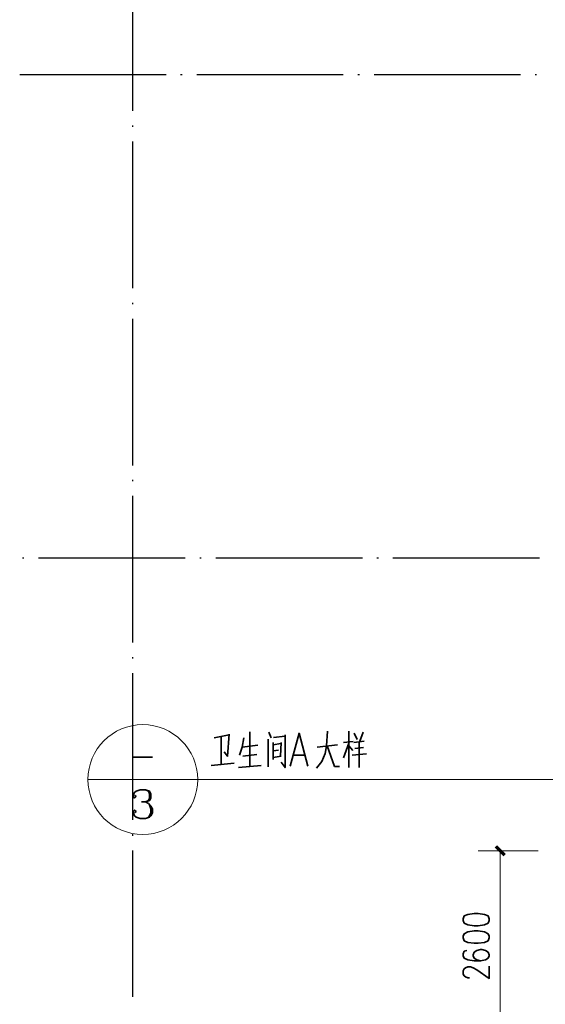
# Model space of a CAD drawing. Extents: x 32601 to 617016, y 48177 to 278492.
# Drawn here: x 87907 to 95085, y 200441 to 213886 of the extents above; entities that cross this region are included whole.
import ezdxf

# ---------------------------------------------------------------- set-up
doc = ezdxf.new("R2010")
doc.units = 0
doc.header["$LTSCALE"] = 1000
doc.header["$MEASUREMENT"] = 0

msp = doc.modelspace()

# ---------------------------------------------------------------- hatches: boundary and pattern name
at = {"linetype": 'Continuous', "lineweight": 18}
msp.add_hatch(color=0, dxfattribs=at).paths.add_polyline_path([(94514.1, 202460.8), (94392.9, 202582), (94428, 202613.9), (94546, 202495.8)])

# ---------------------------------------------------------------- linework, layer by layer
at = {"color": 0, "linetype": 'Continuous', "lineweight": 25}
for p, q in [((89448.1, 214644.1, 0), (89448.1, 212643.9, 0)), ((87907.2, 213138.3, 0), (89907.5, 213138.3, 0)), ((90105.3, 213138.3, 0), (90127.6, 213138.3, 0)), ((90325.4, 213138.3, 0), (92325.7, 213138.3, 0)), ((92526.6, 213138.3, 0), (92545.8, 213138.3, 0)), ((92746.8, 213138.3, 0), (94747, 213138.3, 0)), ((94944.8, 213138.3, 0), (94967.1, 213138.3, 0)), ((89448.1, 212442.9, 0), (89448.1, 212423.7, 0)), ((89448.1, 212222.8, 0), (89448.1, 210222.5, 0)), ((89448.1, 210021.5, 0), (89448.1, 210002.4, 0)), ((89448.1, 209801.4, 0), (89448.1, 207801.1, 0)), ((89448.1, 207603.4, 0), (89448.1, 207584.2, 0)), ((89448.1, 207383.2, 0), (89448.1, 205383, 0)), ((87945.5, 206537.8, 0), (87964.7, 206537.8, 0)), ((88165.6, 206537.8, 0), (90165.9, 206537.8, 0)), ((90366.9, 206537.8, 0), (90386, 206537.8, 0)), ((90587, 206537.8, 0), (92587.2, 206537.8, 0)), ((92785, 206537.8, 0), (92807.4, 206537.8, 0)), ((93005.2, 206537.8, 0), (95005.4, 206537.8, 0)), ((89448.1, 205182, 0), (89448.1, 205162.9, 0)), ((89448.1, 204961.9, 0), (89448.1, 202961.6, 0)), ((89448.1, 202763.8, 0), (89448.1, 202741.5, 0)), ((89448.1, 202543.7, 0), (89448.1, 200543.4, 0))]:
    msp.add_line(p, q, dxfattribs=at)
at = {"color": 0, "linetype": 'Continuous', "lineweight": 35}
for p, q in [((90768.8, 204119.7, 0), (90564.7, 204081.4, 0)), ((90657.2, 204097.3, 0), (90657.2, 203724.1, 0)), ((91049.6, 204164.3, 0), (91049.6, 203695.4, 0)), ((91311.2, 204157.9, 0), (91339.9, 204081.4, 0)), ((91375, 204084.6, 0), (91531.3, 204103.7, 0)), ((92111.9, 204170.7, 0), (92099.1, 203969.7, 0)), ((92402.2, 204170.7, 0), (92402.2, 203673, 0)), ((92475.6, 204142, 0), (92513.9, 204059, 0)), ((92596.8, 204157.9, 0), (92552.2, 204036.7, 0)), ((90944.3, 203950.6, 0), (91161.2, 203979.3, 0)), ((91301.6, 204062.2, 0), (91301.6, 203682.6, 0)), ((91368.6, 204017.6, 0), (91368.6, 203784.7, 0)), ((91368.6, 203985.7, 0), (91473.9, 204001.6, 0)), ((91480.2, 204014.4, 0), (91467.5, 203829.3, 0)), ((92245.9, 203985.7, 0), (91971.5, 203950.6, 0)), ((92328.8, 204014.4, 0), (92462.8, 204030.3, 0)), ((92402.2, 204008, 0), (92328.8, 203807, 0)), ((92402.2, 203972.9, 0), (92456.4, 203905.9, 0)), ((92469.2, 204017.6, 0), (92612.8, 204036.7, 0)), ((92542.6, 204024, 0), (92542.6, 203673, 0)), ((90953.9, 203829.3, 0), (91145.3, 203851.7, 0)), ((91368.6, 203902.7, 0), (91442, 203912.3, 0)), ((91368.6, 203813.4, 0), (91480.2, 203829.3, 0)), ((91646.1, 203845.3, 0), (91796.1, 203845.3, 0)), ((92446.9, 203845.3, 0), (92641.5, 203861.3, 0)), ((92485.2, 203934.6, 0), (92603.2, 203947.4, 0)), ((89457.7, 203816.6, 0), (89719.3, 203816.6, 0)), ((90523.2, 203701.7, 0), (90835.8, 203733.6, 0)), ((90893.3, 203673, 0), (91205.9, 203701.7, 0))]:
    msp.add_line(p, q, dxfattribs=at)
at = {"color": 0, "linetype": 'Continuous', "lineweight": 18}
for p, q in [((90338.2, 203510.3, 0), (88838.8, 203510.3, 0)), ((91955.6, 203510.3, 0), (90338.2, 203510.3, 0)), ((95783.8, 203510.3, 0), (91955.6, 203510.3, 0)), ((94986.3, 202537.3, 0), (94169.6, 202537.3, 0))]:
    msp.add_line(p, q, dxfattribs=at)
at = {"color": 0, "linetype": 'Continuous', "lineweight": 35}
for points in [[(90701.8, 203890), (90746.5, 203829.3), (90768.8, 204129.2)], [(91531.3, 204119.7), (91531.3, 203673), (91480.2, 203746.4)], [(91601.5, 203695.4), (91722.7, 204142), (91843.9, 203695.4)], [(90966.6, 204081.4), (90944.3, 203950.6), (90909.2, 203845.3)], [(92099.1, 203969.7), (92076.8, 203867.6), (92032.2, 203756), (91962, 203666.6)], [(92105.5, 203969.7), (92207.6, 203689), (92274.6, 203689)], [(89476.8, 203296.6), (89495.9, 203277.4), (89476.8, 203258.3), (89457.7, 203277.4), (89457.7, 203296.6), (89476.8, 203334.9), (89495.9, 203350.8), (89553.4, 203370), (89626.7, 203370), (89681, 203350.8), (89700.1, 203315.7), (89700.1, 203258.3), (89681, 203223.2), (89626.7, 203204.1), (89569.3, 203204.1)], [(89626.7, 203370), (89665, 203350.8), (89681, 203315.7), (89681, 203258.3), (89665, 203223.2), (89626.7, 203204.1), (89665, 203184.9), (89700.1, 203146.6), (89719.3, 203108.4), (89719.3, 203054.1), (89700.1, 203015.8), (89681, 202996.7), (89626.7, 202980.8), (89553.4, 202980.8), (89495.9, 202996.7), (89476.8, 203015.8), (89457.7, 203054.1), (89457.7, 203073.3), (89476.8, 203092.4), (89495.9, 203073.3), (89476.8, 203054.1)], [(89681, 203165.8), (89700.1, 203108.4), (89700.1, 203054.1), (89681, 203015.8), (89665, 202996.7)], [(93962.2, 201586.6), (93978.2, 201551.5), (94029.2, 201526), (94115.4, 201513.3), (94166.4, 201513.3), (94252.5, 201526), (94303.6, 201551.5), (94319.5, 201586.6), (94319.5, 201609), (94303.6, 201647.3), (94252.5, 201669.6), (94166.4, 201682.3), (94115.4, 201682.3), (94029.2, 201669.6), (93978.2, 201647.3), (93962.2, 201609), (93962.2, 201586.6)], [(93962.2, 201347.4), (93978.2, 201309.1), (94029.2, 201286.8), (94115.4, 201274), (94166.4, 201274), (94252.5, 201286.8), (94303.6, 201309.1), (94319.5, 201347.4), (94319.5, 201369.7), (94303.6, 201404.8), (94252.5, 201430.3), (94166.4, 201443.1), (94115.4, 201443.1), (94029.2, 201430.3), (93978.2, 201404.8), (93962.2, 201369.7), (93962.2, 201347.4)], [(94013.3, 201178.3), (93978.2, 201165.5), (93962.2, 201130.4), (93962.2, 201104.9), (93978.2, 201069.8), (94029.2, 201047.5), (94115.4, 201034.7), (94201.5, 201034.7), (94268.5, 201047.5), (94303.6, 201069.8), (94319.5, 201104.9), (94319.5, 201117.7), (94303.6, 201152.8), (94268.5, 201178.3), (94217.4, 201191.1), (94201.5, 201191.1), (94150.4, 201178.3), (94115.4, 201152.8), (94099.4, 201117.7), (94099.4, 201104.9), (94115.4, 201069.8), (94150.4, 201047.5), (94201.5, 201034.7)], [(94048.4, 200805), (94029.2, 200805), (93997.3, 200817.8), (93978.2, 200830.6), (93962.2, 200852.9), (93962.2, 200900.7), (93978.2, 200926.3), (93997.3, 200939), (94029.2, 200951.8), (94064.3, 200951.8), (94099.4, 200939), (94150.4, 200913.5), (94319.5, 200795.5), (94319.5, 200961.4)]]:
    msp.add_lwpolyline(points, dxfattribs=at)
at = {"color": 0, "linetype": 'Continuous', "lineweight": 18}
msp.add_lwpolyline([(94469.5, 199937.3), (94469.5, 199937.3), (94469.5, 202537.3)], dxfattribs=at)
msp.add_circle((89588.5, 203510.3, 0), 749.7, dxfattribs=at)

doc.saveas('drawing.dxf')
